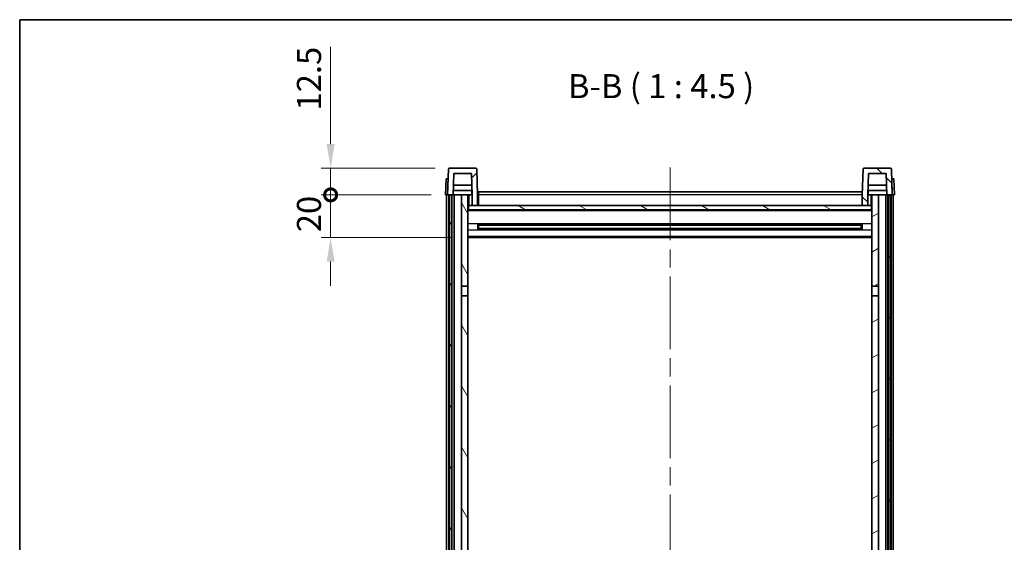
# Model space of a CAD drawing. Units: millimetres. Extents: x 0 to 9454, y 0 to 1686.
# Drawn here: x 2356 to 2817, y 1020 to 1265 of the extents above; entities that cross this region are included whole.
import ezdxf

# ---------------------------------------------------------------- set-up
doc = ezdxf.new("R2010")
doc.units = ezdxf.units.MM
doc.header["$LTSCALE"] = 6
doc.linetypes.add('CHAIN', pattern=[0.3543, 0.2362, -0.0295, 0.0591, -0.0295])
doc.layers.get('Defpoints').update_dxf_attribs({"lineweight": 25})
for name, color, linetype, lineweight in [('Border (ISO)', 7, 'Continuous', 35), ('Centerline (ISO)', 131, 'Continuous', 18), ('Dimension (ISO)', 7, 'Continuous', 18), ('Hatch (ISO)', 1, 'Continuous', 18), ('Symbol (ISO)', 7, 'Continuous', 18), ('Visible (ISO)', 7, 'Continuous', 35), ('Visible Narrow (ISO)', 7, 'Continuous', 25)]:
    doc.layers.add(name, color=color, linetype=linetype, lineweight=lineweight)
doc.styles.add('Note Text (TK)', font='txt')
doc.dimstyles.new('Default - Method 1b (TK)', dxfattribs={"dimscale": 6, "dimtxt": 2.5, "dimasz": 2.5, "dimexe": 1, "dimexo": 1.5, "dimgap": 1, "dimtad": 1, "dimtoh": 1, "dimrnd": 1e-08, "dimdsep": 46, "dimtxsty": 'Note Text (TK)', "dimcen": 0.09, "dimdle": 5, "dimclrd": 100, "dimclre": 100, "dimclrt": 7, "dimadec": 1, "dimazin": 1, "dimtfac": 1, "dimtmove": 0, "dimatfit": 3, "dimfxl": 0, "dimtolj": 1, "dimlwd": -1, "dimlwe": -1, "dimarcsym": 0})

# ---------------------------------------------------------------- blocks, each defined once
blk = doc.blocks.new('図面枠 tk図枠')
at = {"layer": 'Border (ISO)'}
for q in [(405.5, 289), (14.5, 8)]:
    blk.add_line((14.5, 289), q, dxfattribs=at)
blk = doc.blocks.new('_DotSmall')
at = {"color": 0, "linetype": 'ByBlock', "const_width": 0.5}
blk.add_lwpolyline([(-0.0625, 0, 1), (0.0625, 0, 1)], format="xyb", close=True, dxfattribs=at)
blk = doc.blocks.new('*D75')
at = {"layer": 'Defpoints', "color": 0, "transparency": 16777216}
for p in [(2501.47, 1182.49), (2555.22, 1182.49), (2564.72, 1162.49)]:
    blk.add_point(p, dxfattribs=at)
at = {"layer": 'Dimension (ISO)', "color": 100, "transparency": 16777216}
for p, q in [((2501.47, 1182.49), (2501.47, 1193.74)), ((2548.47, 1182.49), (2496.97, 1182.49)), ((2501.47, 1162.49), (2501.47, 1182.49)), ((2557.97, 1162.49), (2496.97, 1162.49)), ((2501.47, 1151.24), (2501.47, 1139.99))]:
    blk.add_line(p, q, dxfattribs=at)
blk.add_solid([(2499.59, 1151.24), (2503.34, 1151.24), (2501.47, 1162.49)], dxfattribs=at)
at = {"layer": 'Dimension (ISO)', "color": 100, "transparency": 16777216, "xscale": 11.25, "yscale": 11.25, "zscale": 11.25, "rotation": 270}
blk.add_blockref('_DotSmall', (2501.47, 1182.49), dxfattribs=at)
at = {"layer": 'Dimension (ISO)', "color": 7, "transparency": 16777216, "insert": (2491.34, 1165.01), "char_height": 11.25, "attachment_point": 4, "rotation": 90, "style": 'Note Text (TK)'}
blk.add_mtext('\\A1;20', dxfattribs=at)
blk = doc.blocks.new('*D76')
at = {"layer": 'Defpoints', "color": 0, "transparency": 16777216}
for p in [(2501.47, 1194.99), (2557.14, 1194.99), (2555.22, 1182.49)]:
    blk.add_point(p, dxfattribs=at)
at = {"layer": 'Dimension (ISO)', "color": 100, "transparency": 16777216}
for p, q in [((2501.47, 1206.24), (2501.47, 1251.8)), ((2550.39, 1194.99), (2496.97, 1194.99)), ((2501.47, 1182.49), (2501.47, 1194.99)), ((2548.47, 1182.49), (2496.97, 1182.49)), ((2501.47, 1182.49), (2501.47, 1171.24))]:
    blk.add_line(p, q, dxfattribs=at)
blk.add_solid([(2499.59, 1206.24), (2503.34, 1206.24), (2501.47, 1194.99)], dxfattribs=at)
at = {"layer": 'Dimension (ISO)', "color": 100, "transparency": 16777216, "xscale": 11.25, "yscale": 11.25, "zscale": 11.25, "rotation": 90}
blk.add_blockref('_DotSmall', (2501.47, 1182.49), dxfattribs=at)
at = {"layer": 'Dimension (ISO)', "color": 7, "transparency": 16777216, "insert": (2491.34, 1221.99), "char_height": 11.25, "attachment_point": 4, "rotation": 90, "style": 'Note Text (TK)'}
blk.add_mtext('\\A1;12.5', dxfattribs=at)

msp = doc.modelspace()

# ---------------------------------------------------------------- hatches: boundary and pattern name
at = {"layer": 'Hatch (ISO)'}
h = msp.add_hatch(dxfattribs=at)
h.set_pattern_fill('ANSI31', color=256, scale=114.3, style=0)
h.set_pattern_definition([(45, (2290.75, -36), (-10.10279, 10.10279), [])])
edge = h.paths.add_edge_path()
edge.add_line((2567.7199, 1177.4912), (2570.2199, 1177.4912))
edge.add_line((2570.2199, 1177.4912), (2570.2199, 1182.4912))
edge.add_line((2570.2199, 1182.4912), (2569.8002, 1194.5086))
edge.add_ellipse((2569.3005, 1194.4912), major_axis=(0.4997, 0.0174), ratio=1, start_angle=0, end_angle=88)
edge.add_line((2569.3005, 1194.9912), (2557.1392, 1194.9912))
edge.add_ellipse((2557.1392, 1194.4912), major_axis=(0, 0.5), ratio=1, start_angle=0, end_angle=88)
edge.add_line((2556.6395, 1194.5086), (2556.2199, 1182.4912))
edge.add_line((2556.2199, 1182.4912), (2557.1199, 1182.4912))
edge.add_line((2557.1199, 1182.4912), (2558.1199, 1182.4912))
edge.add_line((2558.1199, 1182.4912), (2558.7214, 1182.4912))
edge.add_line((2558.7214, 1182.4912), (2559.0706, 1192.4912))
edge.add_line((2559.0706, 1192.4912), (2567.3692, 1192.4912))
edge.add_line((2567.3692, 1192.4912), (2567.7184, 1182.4912))
edge.add_line((2567.7184, 1182.4912), (2567.7199, 1182.4912))
edge.add_line((2567.7199, 1182.4912), (2567.7199, 1177.4912))
h = msp.add_hatch(dxfattribs=at)
h.set_pattern_fill('ANSI31', color=256, scale=114.3, angle=90.00021, style=0)
h.set_pattern_definition([(135.0002, (2290.75, -36), (-10.10275, -10.10283), [])])
edge = h.paths.add_edge_path()
edge.add_line((2750.2199, 1177.4912), (2752.7199, 1177.4912))
edge.add_line((2752.7199, 1177.4912), (2752.7199, 1182.4912))
edge.add_line((2752.7199, 1182.4912), (2752.7214, 1182.4912))
edge.add_line((2752.7214, 1182.4912), (2753.0706, 1192.4912))
edge.add_line((2753.0706, 1192.4912), (2761.3692, 1192.4912))
edge.add_line((2761.3692, 1192.4912), (2761.7184, 1182.4912))
edge.add_line((2761.7184, 1182.4912), (2762.6199, 1182.4912))
edge.add_line((2762.6199, 1182.4912), (2763.6199, 1182.4912))
edge.add_line((2763.6199, 1182.4912), (2764.2199, 1182.4912))
edge.add_line((2764.2199, 1182.4912), (2763.8002, 1194.5086))
edge.add_ellipse((2763.3005, 1194.4912), major_axis=(0.4997, 0.0174), ratio=1, start_angle=0, end_angle=88)
edge.add_line((2763.3005, 1194.9912), (2751.1392, 1194.9912))
edge.add_ellipse((2751.1392, 1194.4912), major_axis=(0, 0.5), ratio=1, start_angle=0, end_angle=88)
edge.add_line((2750.6395, 1194.5086), (2750.2199, 1182.4912))
edge.add_line((2750.2199, 1182.4912), (2750.2199, 1177.4912))
h = msp.add_hatch(dxfattribs=at)
h.set_pattern_fill('ANSI31', color=256, scale=114.3, angle=14.999978, style=0)
h.set_pattern_definition([(60, (2290.75, -36), (-12.37334, 7.14375), [])])
h.paths.add_polyline_path([(2762.6199, 1182.4912), (2762.6199, 932.9912), (2763.6199, 932.9912), (2763.6199, 1182.4912)])
h.paths.add_polyline_path([(2557.1199, 1182.4912), (2557.1199, 932.9912), (2558.1199, 932.9912), (2558.1199, 1182.4912)])
h = msp.add_hatch(dxfattribs=at)
h.set_pattern_fill('ANSI31', color=256, scale=114.3, angle=75.000175, style=0)
h.set_pattern_definition([(120.0002, (2290.75, -36), (-12.37332, -7.14379), [])])
h.paths.add_polyline_path([(2562.7199, 937.4912), (2562.7199, 935.9912), (2562.7199, 934.9912), (2565.7199, 934.9912), (2565.7199, 937.4912)])
h.paths.add_polyline_path([(2562.7199, 943.9912), (2562.7199, 942.4912), (2565.7199, 942.4912), (2565.7199, 944.8912), (2565.7199, 967.7412), (2562.7199, 967.7412)])
h.paths.add_polyline_path([(2565.7199, 1135.2412), (2562.7199, 1135.2412), (2562.7199, 972.2412), (2565.7199, 972.2412)])
h.paths.add_polyline_path([(2562.7199, 1139.7412), (2565.7199, 1139.7412), (2565.7199, 1182.4912), (2562.7199, 1182.4912)])
h = msp.add_hatch(dxfattribs=at)
h.set_pattern_fill('ANSI31', color=256, scale=114.3, angle=-14.999978, style=0)
h.set_pattern_definition([(30, (2290.75, -36), (-7.14375, 12.37334), [])])
h.paths.add_polyline_path([(2757.7199, 935.9912), (2757.7199, 937.4912), (2754.7199, 937.4912), (2754.7199, 934.9912), (2757.7199, 934.9912)])
h.paths.add_polyline_path([(2754.7199, 1139.7412), (2757.7199, 1139.7412), (2757.7199, 1182.4912), (2754.7199, 1182.4912)])
h.paths.add_polyline_path([(2757.7199, 942.4912), (2757.7199, 943.9912), (2757.7199, 967.7412), (2754.7199, 967.7412), (2754.7199, 944.8912), (2754.7199, 942.4912)])
h.paths.add_polyline_path([(2754.7199, 972.2412), (2757.7199, 972.2412), (2757.7199, 1135.2412), (2754.7199, 1135.2412)])
h = msp.add_hatch(dxfattribs=at)
h.set_pattern_fill('ANSI31', color=256, scale=114.3, angle=105.000246, style=0)
h.set_pattern_definition([(150.0002, (2290.75, -36), (-7.1437, -12.37337), [])])
h.paths.add_polyline_path([(2565.9699, 1177.4912), (2565.9699, 1175.4912), (2754.4699, 1175.4912), (2754.4699, 1177.4912), (2752.7199, 1177.4912), (2750.2199, 1177.4912), (2570.2199, 1177.4912), (2567.7199, 1177.4912)])

# ---------------------------------------------------------------- linework, layer by layer
at = {"layer": 'Centerline (ISO)', "linetype": 'CHAIN', "ltscale": 23.990969}
msp.add_line((2660.3749, 1195.2412), (2660.2149, 837.3441), dxfattribs=at)
at = {"layer": 'Visible (ISO)'}
for p, q in [((2556.6395, 1194.5086), (2556.2199, 1182.4912)), ((2569.3005, 1194.9912), (2557.1392, 1194.9912)), ((2570.2199, 1182.4912), (2569.8002, 1194.5086)), ((2750.6395, 1194.5086), (2750.2199, 1182.4912)), ((2763.3005, 1194.9912), (2751.1392, 1194.9912)), ((2764.2199, 1182.4912), (2763.8002, 1194.5086)), ((2555.4818, 1189.9912), (2555.2199, 1182.4912)), ((2555.4818, 1189.9912), (2556.4812, 1189.9912)), ((2556.4818, 1189.9912), (2556.4812, 1189.9912)), ((2558.7214, 1182.4912), (2559.0706, 1192.4912)), ((2559.0706, 1192.4912), (2567.3692, 1192.4912)), ((2567.7184, 1182.4912), (2567.3692, 1192.4912)), ((2753.0706, 1192.4912), (2752.7214, 1182.4912)), ((2761.3692, 1192.4912), (2753.0706, 1192.4912)), ((2761.3692, 1192.4912), (2761.7184, 1182.4912)), ((2763.9586, 1189.9912), (2763.958, 1189.9912)), ((2763.9586, 1189.9912), (2764.958, 1189.9912)), ((2765.2199, 1182.4912), (2764.958, 1189.9912)), ((2567.6485, 1184.4912), (2558.7913, 1184.4912)), ((2567.5612, 1186.9912), (2558.8786, 1186.9912)), ((2567.4699, 1184.4912), (2567.4699, 1182.4912)), ((2570.6199, 1183.9912), (2750.1199, 1183.9912)), ((2570.6199, 1182.4912), (2570.6199, 1183.9912)), ((2750.1199, 1183.9912), (2750.1199, 1182.4912)), ((2761.6485, 1184.4912), (2752.7913, 1184.4912)), ((2761.5612, 1186.9912), (2752.8786, 1186.9912)), ((2752.9699, 1184.4912), (2752.9699, 1182.4912)), ((2556.2193, 1182.4912), (2555.2199, 1182.4912)), ((2555.7199, 934.9912), (2555.7199, 1182.4912)), ((2556.2199, 1182.4912), (2556.2193, 1182.4912)), ((2556.2199, 1182.4912), (2558.7214, 1182.4912)), ((2556.7199, 934.9912), (2556.7199, 1182.4912)), ((2557.1199, 1182.4912), (2557.1199, 932.9912)), ((2558.1199, 1182.4912), (2557.1199, 1182.4912)), ((2558.1199, 932.9912), (2558.1199, 1182.4912)), ((2558.2199, 934.9912), (2558.2199, 1182.4912)), ((2559.2199, 1182.4912), (2558.7214, 1182.4912)), ((2562.7199, 1182.4912), (2559.2199, 1182.4912)), ((2559.2199, 934.9912), (2559.2199, 1182.4912)), ((2565.7199, 1182.4912), (2562.7199, 1182.4912)), ((2562.7199, 1182.4912), (2562.7199, 1139.7412)), ((2565.7199, 1139.7412), (2565.7199, 1182.4912)), ((2565.7199, 1182.4912), (2567.4699, 1182.4912)), ((2567.4699, 1182.4912), (2567.7184, 1182.4912)), ((2567.7199, 1182.4912), (2567.7184, 1182.4912)), ((2567.7199, 1177.4912), (2567.7199, 1182.4912)), ((2570.6199, 1182.4912), (2570.2199, 1182.4912)), ((2570.2199, 1177.4912), (2570.2199, 1182.4912)), ((2570.6199, 1182.4912), (2570.6199, 1177.4912)), ((2750.2199, 1182.4912), (2750.1199, 1182.4912)), ((2750.1199, 1177.4912), (2750.1199, 1182.4912)), ((2750.2199, 1182.4912), (2750.2199, 1177.4912)), ((2752.7199, 1182.4912), (2752.7199, 1177.4912)), ((2752.7214, 1182.4912), (2752.7199, 1182.4912)), ((2752.7214, 1182.4912), (2752.9699, 1182.4912)), ((2752.9699, 1182.4912), (2754.7199, 1182.4912)), ((2757.7199, 1182.4912), (2754.7199, 1182.4912)), ((2754.7199, 1182.4912), (2754.7199, 1139.7412)), ((2757.7199, 1139.7412), (2757.7199, 1182.4912)), ((2761.2199, 1182.4912), (2757.7199, 1182.4912)), ((2761.7184, 1182.4912), (2761.2199, 1182.4912)), ((2761.2199, 934.9912), (2761.2199, 1182.4912)), ((2761.7184, 1182.4912), (2764.2199, 1182.4912)), ((2762.2199, 934.9912), (2762.2199, 1182.4912)), ((2762.6199, 1182.4912), (2762.6199, 932.9912)), ((2763.6199, 1182.4912), (2762.6199, 1182.4912)), ((2763.6199, 932.9912), (2763.6199, 1182.4912)), ((2763.7199, 934.9912), (2763.7199, 1182.4912)), ((2764.2205, 1182.4912), (2764.2199, 1182.4912)), ((2765.2199, 1182.4912), (2764.2205, 1182.4912)), ((2764.7199, 934.9912), (2764.7199, 1182.4912)), ((2565.9699, 1177.4912), (2565.7199, 1177.4912)), ((2754.7199, 1175.3912), (2565.7199, 1175.3912)), ((2565.9699, 1177.4912), (2565.9699, 1175.4912)), ((2754.4699, 1177.4912), (2565.9699, 1177.4912)), ((2565.9699, 1175.4912), (2754.4699, 1175.4912)), ((2567.7199, 1177.4912), (2570.2199, 1177.4912)), ((2570.6199, 1177.5912), (2570.2199, 1177.5912)), ((2750.2199, 1177.5912), (2750.1199, 1177.5912)), ((2750.2199, 1177.4912), (2752.7199, 1177.4912)), ((2754.4699, 1175.4912), (2754.4699, 1177.4912)), ((2754.7199, 1177.4912), (2754.4699, 1177.4912)), ((2570.2904, 1166.3137), (2570.2904, 1168.6686)), ((2749.8755, 1168.5668), (2570.5643, 1168.5668)), ((2749.8755, 1166.4155), (2570.5643, 1166.4155)), ((2570.7199, 1168.5668), (2570.7199, 1166.4155)), ((2576.5199, 1168.2986), (2570.7199, 1168.2986)), ((2749.7199, 1168.2391), (2570.7199, 1168.2391)), ((2749.7199, 1166.7432), (2570.7199, 1166.7432)), ((2570.7199, 1166.6838), (2576.5199, 1166.6838)), ((2576.5199, 1168.5668), (2576.5199, 1168.3737)), ((2576.5199, 1168.2986), (2576.5199, 1168.3737)), ((2576.5199, 1166.6087), (2576.5199, 1166.6838)), ((2576.5199, 1166.6087), (2576.5199, 1166.4155)), ((2743.9199, 1168.3737), (2743.9199, 1168.5668)), ((2743.9199, 1168.3737), (2743.9199, 1168.2986)), ((2749.7199, 1168.2986), (2743.9199, 1168.2986)), ((2743.9199, 1166.6838), (2749.7199, 1166.6838)), ((2743.9199, 1166.6838), (2743.9199, 1166.6087)), ((2743.9199, 1166.4155), (2743.9199, 1166.6087)), ((2749.7199, 1166.4155), (2749.7199, 1168.5668)), ((2750.1494, 1168.6686), (2750.1494, 1166.3137)), ((2754.7199, 1162.4912), (2565.7199, 1162.4912)), ((2562.7199, 1139.7412), (2565.7199, 1139.7412)), ((2562.7199, 1135.2412), (2562.7199, 1139.7412)), ((2565.7199, 1139.7412), (2565.7199, 1135.2412)), ((2754.7199, 1139.7412), (2757.7199, 1139.7412)), ((2754.7199, 1135.2412), (2754.7199, 1139.7412)), ((2757.7199, 1139.7412), (2757.7199, 1135.2412)), ((2565.7199, 1135.2412), (2562.7199, 1135.2412)), ((2562.7199, 1135.2412), (2562.7199, 972.2412)), ((2565.7199, 972.2412), (2565.7199, 1135.2412)), ((2757.7199, 1135.2412), (2754.7199, 1135.2412)), ((2754.7199, 1135.2412), (2754.7199, 972.2412)), ((2757.7199, 972.2412), (2757.7199, 1135.2412))]:
    msp.add_line(p, q, dxfattribs=at)
for centre, start, end in [((2557.1392, 1194.4912), 90, 178), ((2569.3005, 1194.4912), 2, 90), ((2751.1392, 1194.4912), 90, 178), ((2763.3005, 1194.4912), 2, 90)]:
    msp.add_arc(centre, 0.5, start, end, dxfattribs=at)
at = {"layer": 'Visible Narrow (ISO)'}
for p, q in [((2556.2193, 1182.4912), (2556.4812, 1189.9912)), ((2763.9586, 1189.9912), (2764.2205, 1182.4912)), ((2566.2199, 1177.4912), (2566.2199, 1182.4912)), ((2570.6199, 1181.9912), (2570.2199, 1181.9912)), ((2750.1199, 1182.4912), (2570.6199, 1182.4912)), ((2750.2199, 1181.9912), (2750.1199, 1181.9912)), ((2754.2199, 1182.4912), (2754.2199, 1177.4912)), ((2754.7199, 1174.9912), (2565.7199, 1174.9912)), ((2570.6199, 1177.9912), (2570.2199, 1177.9912)), ((2750.2199, 1177.9912), (2750.1199, 1177.9912)), ((2754.7199, 1168.9668), (2565.7199, 1168.9668)), ((2754.7199, 1166.0155), (2565.7199, 1166.0155)), ((2743.9199, 1168.3737), (2576.5199, 1168.3737)), ((2743.9199, 1166.6087), (2576.5199, 1166.6087)), ((2754.7199, 1162.9912), (2565.7199, 1162.9912))]:
    msp.add_line(p, q, dxfattribs=at)

# ---------------------------------------------------------------- block references
at = {"xscale": 4.5, "yscale": 4.5, "zscale": 4.5}
msp.add_blockref('図面枠 tk図枠', (2290.75, -36), dxfattribs=at)

# ---------------------------------------------------------------- texts
at = {"layer": 'Symbol (ISO)', "color": 7, "insert": (2612.4965, 1224.2486), "char_height": 11.25, "attachment_point": 7, "style": 'Note Text (TK)'}
msp.add_mtext('B-B ( 1 : 4.5 )', dxfattribs=at)

# ---------------------------------------------------------------- dimensions: what is measured, and where the dimension line sits
at = {"layer": 'Dimension (ISO)', "color": 100}
for base, p1, p2, override, picture, middle in [((2501.4699, 1194.9912), (2555.2199, 1182.4912), (2557.1392, 1194.9912), {"dimscale": 0, "dimtxt": 11.25, "dimasz": 11.25, "dimexe": 4.5, "dimexo": 6.75, "dimgap": 4.5, "dimtoh": 0, "dimdec": 2, "dimblk1": 'DotSmall', "dimsah": 1, "dimcen": 0.405, "dimdle": 0, "dimtol": 0, "dimlim": 0, "dimtp": 0, "dimtm": 0, "dimtdec": 2, "dimtofl": 1, "dimatfit": 1}, '*D76', (2501.4699, 1234.6474)), ((2501.4699, 1182.4912), (2564.7199, 1162.4912), (2555.2199, 1182.4912), {"dimscale": 0, "dimtxt": 11.25, "dimasz": 11.25, "dimexe": 4.5, "dimexo": 6.75, "dimgap": 4.5, "dimtoh": 0, "dimdec": 2, "dimblk2": 'DotSmall', "dimsah": 1, "dimcen": 0.405, "dimdle": 0, "dimtol": 0, "dimlim": 0, "dimtp": 0, "dimtm": 0, "dimtdec": 2, "dimtofl": 1, "dimatfit": 1}, '*D75', (2501.4699, 1172.4912))]:
    dim = msp.add_linear_dim(base=base, p1=p1, p2=p2, angle=90, dimstyle='Default - Method 1b (TK)', override=override, dxfattribs=at)
    dim.commit()
    dim.dimension.update_dxf_attribs({"geometry": picture, "text_midpoint": middle, "dimtype": 128})

doc.saveas('drawing.dxf')
